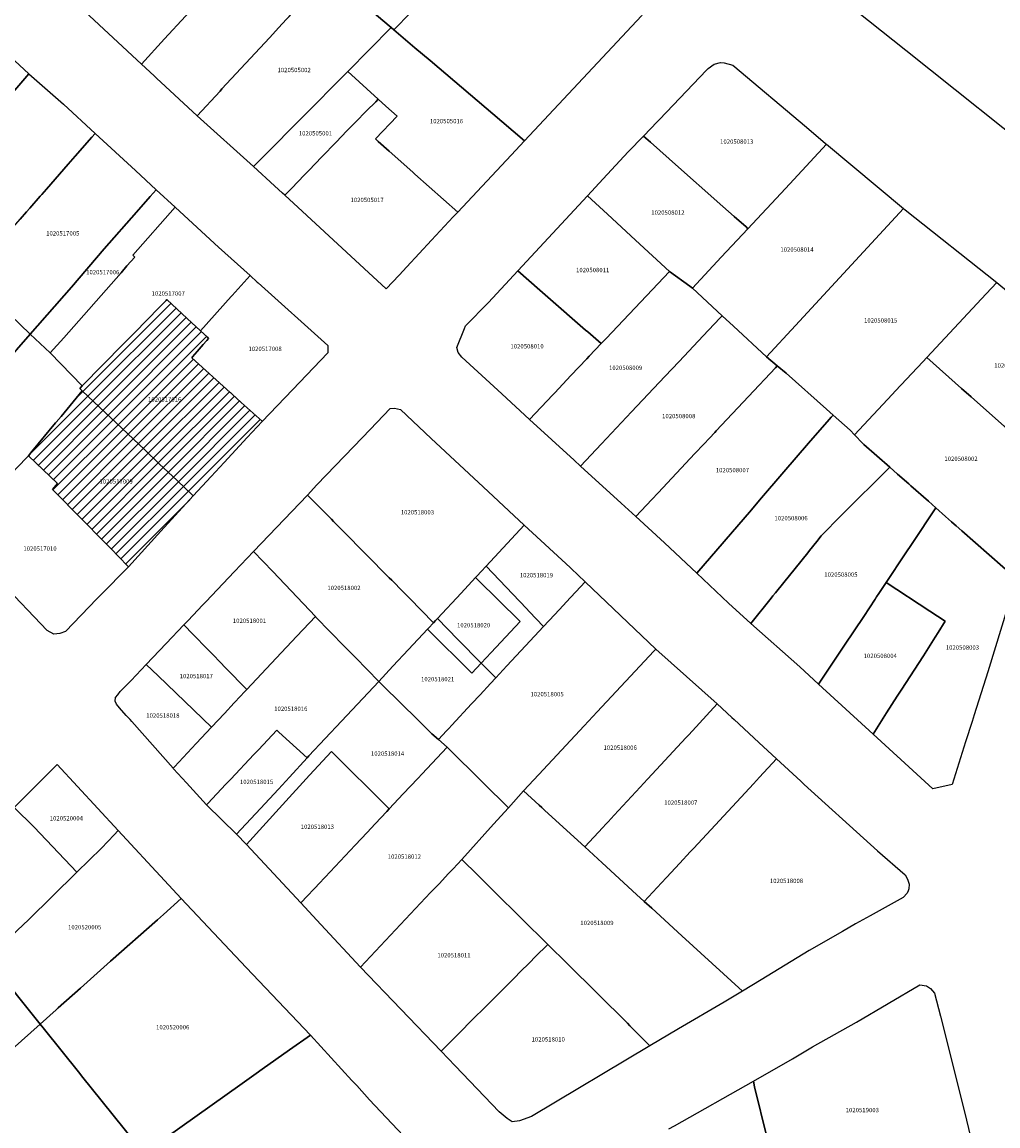
# Model space of a CAD drawing. Units: metres. Extents: x 480890 to 525222, y 9976447 to 10026299.
# Drawn here: x 501682 to 501823, y 9976613 to 9976773 of the extents above; entities that cross this region are included whole.
import ezdxf
from ezdxf.enums import TextEntityAlignment as Align

# ---------------------------------------------------------------- set-up
doc = ezdxf.new("R2010")
doc.units = ezdxf.units.M
doc.header["$MEASUREMENT"] = 0
for name, color, linetype in [('BRA_EUGENIO_ESPEJO', 6, 'Continuous'), ('CLAVE_EUGENIO_ESPEJO', 7, 'Continuous'), ('LOTE_EUGENIO_ESPEJO', 5, 'Continuous')]:
    doc.layers.add(name, color=color, linetype=linetype)
doc.styles.add('Arial', font='arial.ttf')
pattern_1 = [(45, (489597.2614, 10006653.9582), (-0.70710678, 0.70710678), [])]

msp = doc.modelspace()

# ---------------------------------------------------------------- hatches: boundary and pattern name
at = {"layer": 'BRA_EUGENIO_ESPEJO', "linetype": 'Continuous', "lineweight": 13}
h = msp.add_hatch(dxfattribs=at)
h.set_pattern_fill('_USER', color=6, style=0)
h.set_pattern_definition(pattern_1)
h.paths.add_polyline_path([(501709.047, 9976707.2948), (501706.4454, 9976704.4803), (501706.3878, 9976704.5347), (501704.1176, 9976706.6807), (501701.5249, 9976709.1319), (501699.4251, 9976711.117), (501690.3996, 9976719.6495), (501690.3887, 9976719.6598), (501690.0211, 9976720.0073), (501690.3927, 9976720.3859), (501696.3451, 9976726.4479), (501696.3844, 9976726.4879), (501696.8177, 9976726.9292), (501697.9203, 9976728.0522), (501697.9245, 9976728.0564), (501701.5471, 9976731.7457), (501702.528, 9976732.7446), (501702.6329, 9976732.8515), (501705.5677, 9976730.1217), (501707.4844, 9976728.339), (501708.4903, 9976727.4033), (501708.6565, 9976727.2487), (501708.3971, 9976726.9485), (501708.3719, 9976726.9193), (501707.8905, 9976726.3623), (501707.0088, 9976725.3422), (501706.3387, 9976724.5669), (501706.2369, 9976724.4491), (501711.7951, 9976719.4193), (501711.8537, 9976719.3663), (501712.0736, 9976719.1674), (501713.3736, 9976717.991), (501713.8036, 9976717.6018), (501716.3824, 9976715.2682), (501716.4015, 9976715.2509), (501714.2284, 9976712.9), (501710.9045, 9976709.3043)])
h = msp.add_hatch(dxfattribs=at)
h.set_pattern_fill('_USER', color=6, style=0)
h.set_pattern_definition(pattern_1)
h.paths.add_polyline_path([(501701.7686, 9976699.3514), (501697.0907, 9976694.2239), (501696.9359, 9976694.381), (501694.5074, 9976696.8452), (501693.7753, 9976697.5874), (501689.9767, 9976701.4411), (501686.4505, 9976705.0183), (501686.0765, 9976705.3977), (501686.8067, 9976706.2795), (501682.5981, 9976710.2597), (501683.1043, 9976710.8705), (501686.5428, 9976715.0194), (501686.6385, 9976715.1348), (501687.3278, 9976715.9666), (501690.3887, 9976719.6598), (501690.3996, 9976719.6495), (501699.4251, 9976711.117), (501701.5249, 9976709.1319), (501704.1176, 9976706.6807), (501706.3878, 9976704.5347), (501706.4454, 9976704.4803)])

# ---------------------------------------------------------------- linework, layer by layer
at = {"layer": 'BRA_EUGENIO_ESPEJO', "color": 6, "flags": 128}
for points in [[(501709.047, 9976707.2948), (501706.4454, 9976704.4803), (501706.3878, 9976704.5347), (501704.1176, 9976706.6807), (501701.5249, 9976709.1319), (501699.4251, 9976711.117), (501690.3996, 9976719.6495), (501690.3887, 9976719.6598), (501690.0211, 9976720.0073), (501690.3927, 9976720.3859), (501696.3451, 9976726.4479), (501696.3844, 9976726.4879), (501696.8177, 9976726.9292), (501697.9203, 9976728.0522), (501697.9245, 9976728.0564), (501701.5471, 9976731.7457), (501702.528, 9976732.7446), (501702.6329, 9976732.8515), (501705.5677, 9976730.1217), (501707.4844, 9976728.339), (501708.4903, 9976727.4033), (501708.6565, 9976727.2487), (501708.3971, 9976726.9485), (501708.3719, 9976726.9193), (501707.8905, 9976726.3623), (501707.0088, 9976725.3422), (501706.3387, 9976724.5669), (501706.2369, 9976724.4491), (501711.7951, 9976719.4193), (501711.8537, 9976719.3663), (501712.0736, 9976719.1674), (501713.3736, 9976717.991), (501713.8036, 9976717.6018), (501716.3824, 9976715.2682), (501716.4015, 9976715.2509), (501714.2284, 9976712.9), (501710.9045, 9976709.3043)], [(501701.7686, 9976699.3514), (501697.0907, 9976694.2239), (501696.9359, 9976694.381), (501694.5074, 9976696.8452), (501693.7753, 9976697.5874), (501689.9767, 9976701.4411), (501686.4505, 9976705.0183), (501686.0765, 9976705.3977), (501686.8067, 9976706.2795), (501682.5981, 9976710.2597), (501683.1043, 9976710.8705), (501686.5428, 9976715.0194), (501686.6385, 9976715.1348), (501687.3278, 9976715.9666), (501690.3887, 9976719.6598), (501690.3996, 9976719.6495), (501699.4251, 9976711.117), (501701.5249, 9976709.1319), (501704.1176, 9976706.6807), (501706.3878, 9976704.5347), (501706.4454, 9976704.4803)]]:
    msp.add_lwpolyline(points, close=True, dxfattribs=at)
at = {"layer": 'LOTE_EUGENIO_ESPEJO'}
for points in [[(501832.6301, 9976754.5901), (501830.5901, 9976752.0201), (501809.4603, 9976768.8759), (501798.6837, 9976777.5031), (501794.4829, 9976780.8661), (501799.9901, 9976786.7801), (501805.8801, 9976792.9801), (501808.0878, 9976795.3743), (501809.0823, 9976796.4529), (501820.5033, 9976786.5873), (501820.8053, 9976786.3249), (501823.0703, 9976784.3565), (501829.0537, 9976779.1567), (501831.1201, 9976777.3601), (501834.3101, 9976774.6201), (501838.0885, 9976771.3479), (501842.6915, 9976767.3617), (501842.5461, 9976767.1769), (501839.2951, 9976763.0451), (501836.7401, 9976759.8001)], [(501737.9101, 9976774.3801), (501735.4201, 9976771.8501), (501735.0401, 9976772.1801), (501731.1201, 9976775.5101), (501733.7101, 9976778.2101), (501734.3801, 9976778.9101), (501734.7201, 9976779.2601), (501736.2001, 9976780.8201), (501741.0757, 9976785.9037), (501744.5783, 9976789.5557), (501745.3401, 9976790.3501), (501745.5901, 9976790.6001), (501746.4501, 9976791.5001), (501749.8201, 9976795.0101), (501751.1401, 9976793.9701), (501754.4381, 9976791.2469), (501750.1501, 9976786.8801), (501749.7001, 9976786.4201), (501748.9295, 9976785.6337), (501743.3701, 9976779.9601)], [(501771.2601, 9976773.8701), (501754.3479, 9976755.8287), (501751.0701, 9976758.5901), (501740.6701, 9976767.4101), (501738.4901, 9976769.2601), (501735.4201, 9976771.8501), (501737.9101, 9976774.3801), (501743.3701, 9976779.9601), (501748.9295, 9976785.6337), (501749.7001, 9976786.4201), (501750.1501, 9976786.8801), (501754.4381, 9976791.2469), (501770.5901, 9976777.9101), (501771.2801, 9976777.2101), (501771.5901, 9976776.5401), (501771.7301, 9976775.8901), (501771.7101, 9976774.8401)], [(501702.3001, 9976770.5601), (501698.9725, 9976766.9037), (501690.7477, 9976774.5215), (501693.9227, 9976778.1021), (501696.5101, 9976781.0201), (501696.7297, 9976781.2679), (501696.9753, 9976781.5447), (501700.5801, 9976785.6101), (501701.3669, 9976786.4911), (501701.9965, 9976787.1963), (501702.4678, 9976787.7241), (501702.6155, 9976787.8895), (501702.9901, 9976787.5801), (501704.5001, 9976786.3901), (501705.7701, 9976785.3601), (501709.3133, 9976782.5341), (501710.0101, 9976781.9901), (501711.6201, 9976780.7101), (501709.9851, 9976778.9433), (501709.5101, 9976778.4301), (501707.8489, 9976776.6167), (501705.3279, 9976773.8649)], [(501716.2201, 9976753.1701), (501715.1571, 9976752.0983), (501707.0201, 9976759.4501), (501710.3201, 9976763.0201), (501710.5921, 9976763.3133), (501717.4701, 9976770.7301), (501718.8241, 9976772.2019), (501719.3101, 9976772.7301), (501719.9601, 9976773.4401), (501720.2999, 9976773.8069), (501720.5901, 9976774.1201), (501722.3701, 9976776.0401), (501723.8913, 9976777.6717), (501725.9501, 9976779.8801), (501728.0201, 9976778.1301), (501731.1201, 9976775.5101), (501735.0401, 9976772.1801), (501728.7821, 9976765.8573), (501728.2801, 9976765.3501), (501722.4739, 9976759.4849), (501720.2619, 9976757.2499), (501718.5001, 9976755.4701)], [(501667.6003, 9976747.8649), (501665.1201, 9976744.9701), (501657.2101, 9976752.6001), (501657.5201, 9976752.9601), (501659.5435, 9976755.3321), (501660.1901, 9976756.0901), (501661.3901, 9976757.4901), (501662.2101, 9976758.4601), (501663.8401, 9976760.3601), (501666.0401, 9976762.9401), (501666.9039, 9976763.9491), (501667.8145, 9976765.0129), (501670.6201, 9976768.2901), (501671.7401, 9976769.6101), (501674.5785, 9976772.9215), (501677.2189, 9976770.5393), (501682.6741, 9976765.4849), (501680.6601, 9976763.1301), (501678.4201, 9976760.5201), (501673.4501, 9976754.6901), (501672.2401, 9976753.2801), (501668.2515, 9976748.6249)], [(501752.4049, 9976753.7559), (501744.6643, 9976745.4985), (501738.4701, 9976751.0101), (501738.1673, 9976751.2795), (501734.7501, 9976754.3201), (501733.1901, 9976755.7201), (501732.7701, 9976756.0901), (501735.9001, 9976759.3801), (501734.2901, 9976760.8501), (501733.1901, 9976761.8501), (501728.7821, 9976765.8573), (501735.0401, 9976772.1801), (501735.4201, 9976771.8501), (501738.4901, 9976769.2601), (501740.6701, 9976767.4101), (501751.0701, 9976758.5901), (501754.3479, 9976755.8287)], [(501792.0362, 9976748.909), (501786.6287, 9976743.1107), (501786.3495, 9976743.3588), (501784.6601, 9976744.8601), (501783.0201, 9976746.3201), (501775.7091, 9976752.8019), (501775.2601, 9976753.2001), (501772.5296, 9976755.6242), (501771.5353, 9976756.5069), (501771.5751, 9976756.5481), (501773.5063, 9976758.5505), (501773.8537, 9976758.9107), (501775.8291, 9976760.9591), (501780.6331, 9976766.0299), (501780.8691, 9976766.2809), (501781.7401, 9976766.9001), (501782.6801, 9976767.1501), (501783.2101, 9976767.0801), (501784.4301, 9976766.7601), (501795.0887, 9976757.7762), (501797.851, 9976755.4479), (501798.0097, 9976755.3141), (501793.2472, 9976750.2075)], [(501720.6785, 9976748.9811), (501719.6953, 9976747.9599), (501719.3601, 9976748.2701), (501718.1601, 9976749.3001), (501715.1571, 9976752.0983), (501716.2201, 9976753.1701), (501718.5001, 9976755.4701), (501720.2619, 9976757.2499), (501722.4739, 9976759.4849), (501728.2801, 9976765.3501), (501728.7821, 9976765.8573), (501733.1901, 9976761.8501), (501732.8201, 9976761.4701), (501731.4901, 9976760.1401), (501729.8701, 9976758.5101), (501728.6601, 9976757.2601), (501727.0801, 9976755.6301), (501725.0101, 9976753.4801), (501723.1477, 9976751.5457), (501722.4651, 9976750.8367)], [(501736.2001, 9976736.4001), (501734.3175, 9976734.4355), (501719.6953, 9976747.9599), (501720.6785, 9976748.9811), (501722.4651, 9976750.8367), (501723.1477, 9976751.5457), (501725.0101, 9976753.4801), (501727.0801, 9976755.6301), (501728.6601, 9976757.2601), (501729.8701, 9976758.5101), (501731.4901, 9976760.1401), (501732.8201, 9976761.4701), (501733.1901, 9976761.8501), (501734.2901, 9976760.8501), (501735.9001, 9976759.3801), (501732.7701, 9976756.0901), (501733.1901, 9976755.7201), (501734.7501, 9976754.3201), (501738.1673, 9976751.2795), (501738.4701, 9976751.0101), (501744.6643, 9976745.4985), (501744.0203, 9976744.8115), (501740.8601, 9976741.4401), (501737.3201, 9976737.5901)], [(501688.8101, 9976734.6501), (501682.8701, 9976727.8501), (501681.4291, 9976729.2411), (501674.2001, 9976736.2201), (501676.2201, 9976738.5301), (501679.5201, 9976742.3201), (501680.4501, 9976743.3801), (501681.4301, 9976744.5101), (501682.3401, 9976745.5401), (501682.8101, 9976746.1001), (501684.3039, 9976747.8089), (501684.5389, 9976748.0777), (501685.1971, 9976748.8307), (501688.3701, 9976752.4601), (501689.3501, 9976753.5901), (501691.7601, 9976756.3601), (501692.2659, 9976756.8587), (501698.0823, 9976751.5061), (501701.0825, 9976748.7453), (501700.2253, 9976747.7679), (501698.2471, 9976745.5121), (501693.5801, 9976740.1901)], [(501782.7773, 9976738.9809), (501778.6017, 9976734.5035), (501778.2127, 9976734.7862), (501775.2901, 9976736.9101), (501770.3701, 9976741.4701), (501766.3301, 9976745.2001), (501763.4321, 9976747.8757), (501765.6831, 9976750.2971), (501769.3301, 9976754.2201), (501771.5353, 9976756.5069), (501772.5296, 9976755.6242), (501775.2601, 9976753.2001), (501775.7091, 9976752.8019), (501783.0201, 9976746.3201), (501784.6601, 9976744.8601), (501786.3495, 9976743.3588), (501786.6287, 9976743.1107)], [(501793.4927, 9976729.1017), (501789.3201, 9976724.5901), (501784.5344, 9976729.0162), (501782.9015, 9976730.5265), (501778.6017, 9976734.5035), (501782.7773, 9976738.9809), (501786.6287, 9976743.1107), (501792.0362, 9976748.909), (501793.2472, 9976750.2075), (501798.0097, 9976755.3141), (501809.1331, 9976746.0125)], [(501687.7201, 9976727.3301), (501685.7501, 9976725.1401), (501682.8701, 9976727.8501), (501688.8101, 9976734.6501), (501693.5801, 9976740.1901), (501698.2471, 9976745.5121), (501700.2253, 9976747.7679), (501701.0825, 9976748.7453), (501703.8127, 9976746.2327), (501697.6901, 9976739.2701), (501697.9701, 9976739.0101), (501696.8501, 9976737.7201), (501696.0001, 9976736.7501)], [(501765.7899, 9976726.8805), (501765.4201, 9976726.4901), (501763.4701, 9976728.1901), (501763.1679, 9976728.4529), (501757.6815, 9976733.2257), (501756.5501, 9976734.2101), (501753.3399, 9976737.0199), (501763.4321, 9976747.8757), (501766.3301, 9976745.2001), (501770.3701, 9976741.4701), (501775.2901, 9976736.9101), (501766.1339, 9976727.2437)], [(501711.9173, 9976733.2929), (501707.4844, 9976728.339), (501705.5677, 9976730.1217), (501702.6329, 9976732.8515), (501702.528, 9976732.7446), (501701.5471, 9976731.7457), (501697.9245, 9976728.0564), (501697.9203, 9976728.0522), (501696.8177, 9976726.9292), (501696.3844, 9976726.4879), (501696.3451, 9976726.4479), (501690.3927, 9976720.3859), (501685.7501, 9976725.1401), (501687.7201, 9976727.3301), (501696.0001, 9976736.7501), (501696.8501, 9976737.7201), (501697.9701, 9976739.0101), (501697.6901, 9976739.2701), (501703.8127, 9976746.2327), (501709.5059, 9976740.9939), (501710.0997, 9976740.4558), (501714.6523, 9976736.3303), (501712.0401, 9976733.4301)], [(501807.4801, 9976719.1201), (501802.0401, 9976713.2961), (501801.4001, 9976713.9801), (501798.9301, 9976716.1701), (501797.9701, 9976717.0301), (501792.1401, 9976722.2101), (501790.8701, 9976723.2801), (501789.3201, 9976724.5901), (501793.4927, 9976729.1017), (501809.1331, 9976746.0125), (501809.3407, 9976745.8485), (501822.6283, 9976735.3515), (501821.0843, 9976733.6959), (501812.4955, 9976724.4863), (501811.9301, 9976723.8801), (501807.9701, 9976719.6501)], [(501667.2201, 9976709.8401), (501664.6971, 9976706.9411), (501662.8991, 9976708.8787), (501656.4475, 9976715.8319), (501662.7299, 9976723.0407), (501663.0509, 9976723.4091), (501663.4701, 9976723.8901), (501663.7081, 9976724.1627), (501663.9589, 9976724.4509), (501665.3877, 9976726.0921), (501669.6233, 9976730.9575), (501670.7675, 9976732.2733), (501674.2001, 9976736.2201), (501681.4291, 9976729.2411), (501682.8701, 9976727.8501), (501680.9005, 9976725.5815), (501678.7415, 9976723.0947), (501678.2601, 9976722.5401), (501672.8339, 9976716.3021), (501672.1777, 9976715.5477), (501671.2801, 9976714.5159)], [(501720.7901, 9976719.7901), (501716.4015, 9976715.2509), (501716.3824, 9976715.2682), (501713.8036, 9976717.6018), (501713.3736, 9976717.991), (501712.0736, 9976719.1674), (501711.8537, 9976719.3663), (501711.7951, 9976719.4193), (501706.2369, 9976724.4491), (501706.3387, 9976724.5669), (501707.0088, 9976725.3422), (501707.8905, 9976726.3623), (501708.3719, 9976726.9193), (501708.3971, 9976726.9485), (501708.6565, 9976727.2487), (501708.4903, 9976727.4033), (501707.4844, 9976728.339), (501711.9173, 9976733.2929), (501712.0401, 9976733.4301), (501714.6523, 9976736.3303), (501715.6891, 9976735.3909), (501715.8294, 9976735.2646), (501725.8995, 9976726.2029), (501725.8739, 9976725.1547)], [(501758.4201, 9976719.1101), (501755.0401, 9976715.5301), (501751.0501, 9976719.2301), (501745.2501, 9976724.5401), (501744.7301, 9976725.2001), (501744.5601, 9976725.9401), (501745.6701, 9976728.7001), (501745.8101, 9976729.0501), (501749.1301, 9976732.4601), (501753.3399, 9976737.0199), (501756.5501, 9976734.2101), (501757.6815, 9976733.2257), (501763.1679, 9976728.4529), (501763.4701, 9976728.1901), (501765.4201, 9976726.4901), (501763.6769, 9976724.6553), (501763.3321, 9976724.2923), (501761.0401, 9976721.8801), (501758.6951, 9976719.4007)], [(501765.4501, 9976712.0101), (501762.4155, 9976708.7965), (501761.4835, 9976709.6475), (501755.0401, 9976715.5301), (501758.4201, 9976719.1101), (501758.6951, 9976719.4007), (501761.0401, 9976721.8801), (501763.3321, 9976724.2923), (501763.6769, 9976724.6553), (501765.4201, 9976726.4901), (501765.7899, 9976726.8805), (501766.1339, 9976727.2437), (501775.2901, 9976736.9101), (501778.2127, 9976734.7862), (501778.6017, 9976734.5035), (501782.9015, 9976730.5265), (501782.6701, 9976730.2801), (501782.5779, 9976730.1819), (501780.1801, 9976727.6301), (501776.6801, 9976723.9001), (501774.6197, 9976721.7185), (501769.8119, 9976716.6283)], [(501832.6601, 9976715.6101), (501830.4801, 9976708.6101), (501823.7301, 9976714.5001), (501818.8799, 9976718.8113), (501817.5201, 9976720.0201), (501812.4955, 9976724.4863), (501821.0843, 9976733.6959), (501822.6283, 9976735.3515), (501827.6911, 9976731.1509), (501829.7667, 9976729.4287), (501835.4901, 9976724.6801)], [(501709.047, 9976707.2948), (501706.4454, 9976704.4803), (501706.3878, 9976704.5347), (501704.1176, 9976706.6807), (501701.5249, 9976709.1319), (501699.4251, 9976711.117), (501690.3996, 9976719.6495), (501690.3887, 9976719.6598), (501690.0211, 9976720.0073), (501690.3927, 9976720.3859), (501696.3451, 9976726.4479), (501696.3844, 9976726.4879), (501696.8177, 9976726.9292), (501697.9203, 9976728.0522), (501697.9245, 9976728.0564), (501701.5471, 9976731.7457), (501702.528, 9976732.7446), (501702.6329, 9976732.8515), (501705.5677, 9976730.1217), (501707.4844, 9976728.339), (501708.4903, 9976727.4033), (501708.6565, 9976727.2487), (501708.3971, 9976726.9485), (501708.3719, 9976726.9193), (501707.8905, 9976726.3623), (501707.0088, 9976725.3422), (501706.3387, 9976724.5669), (501706.2369, 9976724.4491), (501711.7951, 9976719.4193), (501711.8537, 9976719.3663), (501712.0736, 9976719.1674), (501713.3736, 9976717.991), (501713.8036, 9976717.6018), (501716.3824, 9976715.2682), (501716.4015, 9976715.2509), (501714.2284, 9976712.9), (501710.9045, 9976709.3043)], [(501772.7415, 9976703.9511), (501770.4289, 9976701.4807), (501768.3013, 9976703.4231), (501762.4155, 9976708.7965), (501765.4501, 9976712.0101), (501769.8119, 9976716.6283), (501774.6197, 9976721.7185), (501776.6801, 9976723.9001), (501780.1801, 9976727.6301), (501782.5779, 9976730.1819), (501782.6701, 9976730.2801), (501782.9015, 9976730.5265), (501784.5344, 9976729.0162), (501789.3201, 9976724.5901), (501790.8701, 9976723.2801), (501790.5905, 9976722.9823), (501786.7101, 9976718.8501), (501782.0501, 9976713.8801), (501781.8401, 9976713.6501), (501781.0801, 9976712.8401), (501780.2591, 9976711.9647), (501778.9701, 9976710.5901), (501773.6301, 9976704.9001)], [(501787.1201, 9976702.4701), (501779.2273, 9976693.2995), (501774.5701, 9976697.7001), (501770.4289, 9976701.4807), (501772.7415, 9976703.9511), (501773.6301, 9976704.9001), (501778.9701, 9976710.5901), (501780.2591, 9976711.9647), (501781.0801, 9976712.8401), (501781.8401, 9976713.6501), (501782.0501, 9976713.8801), (501786.7101, 9976718.8501), (501790.5905, 9976722.9823), (501790.8701, 9976723.2801), (501792.1401, 9976722.2101), (501797.9701, 9976717.0301), (501798.9301, 9976716.1701), (501798.6744, 9976715.8725), (501798.3801, 9976715.5301), (501795.3901, 9976712.0801), (501791.8201, 9976707.9401), (501788.3201, 9976703.8701)], [(501701.7686, 9976699.3514), (501697.0907, 9976694.2239), (501696.9359, 9976694.381), (501694.5074, 9976696.8452), (501693.7753, 9976697.5874), (501689.9767, 9976701.4411), (501686.4505, 9976705.0183), (501686.0765, 9976705.3977), (501686.8067, 9976706.2795), (501682.5981, 9976710.2597), (501683.1043, 9976710.8705), (501686.5428, 9976715.0194), (501686.6385, 9976715.1348), (501687.3278, 9976715.9666), (501690.3887, 9976719.6598), (501690.3996, 9976719.6495), (501699.4251, 9976711.117), (501701.5249, 9976709.1319), (501704.1176, 9976706.6807), (501706.3878, 9976704.5347), (501706.4454, 9976704.4803)], [(501741.4701, 9976686.4801), (501741.1475, 9976686.1327), (501737.6839, 9976689.7059), (501737.4701, 9976689.9201), (501736.8001, 9976690.6101), (501735.1301, 9976692.2901), (501734.7779, 9976692.6457), (501728.0701, 9976699.4201), (501726.7269, 9976700.7799), (501726.4151, 9976701.1001), (501722.9601, 9976704.5901), (501724.3201, 9976706.0601), (501729.6545, 9976711.6259), (501732.0051, 9976714.0787), (501734.9025, 9976717.1017), (501735.5101, 9976717.1801), (501736.4201, 9976716.9901), (501740.8301, 9976712.7901), (501748.3701, 9976705.7701), (501754.2701, 9976700.2201), (501748.7679, 9976694.3115), (501748.0715, 9976693.5637), (501747.4801, 9976692.9301), (501747.2363, 9976692.6685), (501745.1501, 9976690.4301), (501741.7385, 9976686.7681)], [(501789.9901, 9976689.6901), (501787.0701, 9976686.0401), (501783.8201, 9976688.9601), (501779.2273, 9976693.2995), (501787.1201, 9976702.4701), (501788.3201, 9976703.8701), (501791.8201, 9976707.9401), (501795.3901, 9976712.0801), (501798.3801, 9976715.5301), (501798.6744, 9976715.8725), (501798.9301, 9976716.1701), (501801.4001, 9976713.9801), (501802.0401, 9976713.2961), (501803.2638, 9976712.058), (501803.4001, 9976711.9201), (501805.2801, 9976710.2601), (501807.1601, 9976708.6101), (501800.1601, 9976701.6701), (501797.2301, 9976698.6901), (501796.5701, 9976697.8801), (501795.5183, 9976696.5715), (501795.2675, 9976696.2595), (501790.8009, 9976690.7021), (501790.5985, 9976690.4503), (501790.2399, 9976690.0025)], [(501687.1501, 9976684.5801), (501686.2701, 9976684.4701), (501685.3001, 9976685.0101), (501678.7001, 9976691.9701), (501677.2301, 9976693.4201), (501675.1389, 9976695.6767), (501671.9885, 9976699.0767), (501675.4617, 9976702.7375), (501679.0246, 9976706.4932), (501682.2959, 9976709.9411), (501682.5591, 9976710.2185), (501682.5981, 9976710.2597), (501686.8067, 9976706.2795), (501686.0765, 9976705.3977), (501686.4505, 9976705.0183), (501689.9767, 9976701.4411), (501693.7753, 9976697.5874), (501694.5074, 9976696.8452), (501696.9359, 9976694.381), (501697.0907, 9976694.2239), (501693.0177, 9976690.1405), (501692.5001, 9976689.5801), (501687.9801, 9976684.8501)], [(501797.8901, 9976678.8601), (501796.8401, 9976677.2501), (501794.1201, 9976679.7801), (501787.0701, 9976686.0401), (501789.9901, 9976689.6901), (501790.2399, 9976690.0025), (501790.5985, 9976690.4503), (501790.8009, 9976690.7021), (501795.2675, 9976696.2595), (501795.5183, 9976696.5715), (501796.5701, 9976697.8801), (501797.2301, 9976698.6901), (501800.1601, 9976701.6701), (501807.1601, 9976708.6101), (501808.2701, 9976707.6101), (501809.8701, 9976706.2001), (501810.2001, 9976705.9101), (501812.7101, 9976703.6901), (501813.7801, 9976702.7401), (501810.3601, 9976697.5801), (501809.3801, 9976696.1001), (501806.6001, 9976691.9301), (501805.5699, 9976690.3687), (501805.2393, 9976689.8677), (501805.0191, 9976689.5339), (501803.3801, 9976687.0501), (501800.5801, 9976682.8801)], [(501735.3001, 9976679.8501), (501733.2501, 9976677.6501), (501729.8721, 9976681.1089), (501728.3045, 9976682.7141), (501724.1664, 9976686.9512), (501724.0971, 9976687.0221), (501717.9247, 9976693.5537), (501715.1401, 9976696.4301), (501722.9601, 9976704.5901), (501726.4151, 9976701.1001), (501726.7269, 9976700.7799), (501728.0701, 9976699.4201), (501734.7779, 9976692.6457), (501735.1301, 9976692.2901), (501736.8001, 9976690.6101), (501737.4701, 9976689.9201), (501737.6839, 9976689.7059), (501741.1475, 9976686.1327), (501740.4301, 9976685.3601), (501740.2833, 9976685.2027), (501737.5401, 9976682.2601)], [(501758.6501, 9976687.2701), (501757.0874, 9976685.5957), (501755.0133, 9976687.7689), (501754.6215, 9976688.1793), (501752.6189, 9976690.2771), (501748.7679, 9976694.3115), (501754.2701, 9976700.2201), (501760.9185, 9976694.1291), (501761.0667, 9976693.9933), (501763.0933, 9976692.0627), (501760.3601, 9976689.1001), (501759.9505, 9976688.6617)], [(501716.3037, 9976678.7269), (501714.1901, 9976676.4771), (501711.0901, 9976679.6201), (501710.3269, 9976680.4131), (501709.3001, 9976681.4801), (501708.4801, 9976682.2901), (501706.4101, 9976684.4301), (501705.0601, 9976685.8201), (501705.6329, 9976686.4229), (501707.1353, 9976688.0045), (501707.7279, 9976688.6283), (501708.2901, 9976689.2201), (501709.8801, 9976690.9001), (501712.3809, 9976693.5293), (501715.1401, 9976696.4301), (501717.9247, 9976693.5537), (501724.0971, 9976687.0221), (501721.4215, 9976684.1743), (501718.4395, 9976681.0003)], [(501748.0703, 9976680.2909), (501746.7345, 9976678.8521), (501740.2833, 9976685.2027), (501740.4301, 9976685.3601), (501741.1475, 9976686.1327), (501741.4701, 9976686.4801), (501741.7385, 9976686.7681), (501745.1501, 9976690.4301), (501747.2363, 9976692.6685), (501750.9205, 9976689.0421), (501753.2947, 9976686.7051), (501753.6765, 9976686.3291), (501749.4897, 9976681.8197)], [(501754.1801, 9976661.8201), (501751.9901, 9976659.3901), (501748.3553, 9976662.9755), (501743.1401, 9976668.1201), (501741.9071, 9976669.2645), (501743.0601, 9976670.5101), (501743.4001, 9976670.8601), (501743.8087, 9976671.2995), (501746.6829, 9976674.3899), (501747.9201, 9976675.7201), (501749.4301, 9976677.3401), (501750.1671, 9976678.1459), (501751.7901, 9976679.9201), (501754.4843, 9976682.8067), (501757.0874, 9976685.5957), (501758.6501, 9976687.2701), (501759.9505, 9976688.6617), (501760.3601, 9976689.1001), (501763.0933, 9976692.0627), (501773.3199, 9976682.3203), (501773.0201, 9976682.0001), (501770.3301, 9976679.1101), (501764.8501, 9976673.2501), (501762.9701, 9976671.2401), (501756.4201, 9976664.2101)], [(501806.6801, 9976673.0901), (501804.7201, 9976670.0401), (501796.8401, 9976677.2501), (501797.8901, 9976678.8601), (501800.5801, 9976682.8801), (501803.3801, 9976687.0501), (501805.0191, 9976689.5339), (501805.2393, 9976689.8677), (501805.5699, 9976690.3687), (501806.6001, 9976691.9301), (501812.9101, 9976687.8101), (501815.1201, 9976686.3701), (501814.1133, 9976684.7065), (501813.7101, 9976684.0401), (501811.9901, 9976681.3601), (501808.7815, 9976676.3629), (501808.2245, 9976675.4955)], [(501727.8584, 9976671.9022), (501723.1566, 9976666.8896), (501722.8893, 9976666.6047), (501718.806, 9976670.3224), (501718.5267, 9976670.5766), (501715.8819, 9976667.7778), (501715.2021, 9976667.0583), (501711.8751, 9976663.5373), (501711.1517, 9976662.7717), (501708.5455, 9976660.0134), (501708.3587, 9976659.8157), (501705.4806, 9976662.9726), (501703.6034, 9976665.0314), (501703.5213, 9976665.1216), (501703.7068, 9976665.3189), (501706.8349, 9976668.6483), (501709.0843, 9976671.0425), (501710.9333, 9976673.0107), (501712.3659, 9976674.5355), (501713.2891, 9976675.5181), (501713.8092, 9976676.0716), (501714.1901, 9976676.4771), (501716.3037, 9976678.7269), (501718.4395, 9976681.0003), (501721.4215, 9976684.1743), (501724.0971, 9976687.0221), (501724.1664, 9976686.9512), (501728.3045, 9976682.7141), (501729.8721, 9976681.1089), (501733.2501, 9976677.6501), (501728.6287, 9976672.7233)], [(501743.0601, 9976670.5101), (501741.9071, 9976669.2645), (501740.9277, 9976670.0923), (501738.8861, 9976672.1021), (501733.8963, 9976677.0139), (501733.2501, 9976677.6501), (501735.3001, 9976679.8501), (501737.5401, 9976682.2601), (501740.2833, 9976685.2027), (501740.4301, 9976685.3601), (501741.1475, 9976686.1327), (501741.4701, 9976686.4801), (501741.7385, 9976686.7681), (501744.7079, 9976683.7305), (501748.0703, 9976680.2909), (501750.1671, 9976678.1459), (501749.4301, 9976677.3401), (501747.9201, 9976675.7201), (501746.6829, 9976674.3899), (501743.8087, 9976671.2995), (501743.4001, 9976670.8601)], [(501710.9333, 9976673.0107), (501709.0843, 9976671.0425), (501701.3501, 9976678.4601), (501699.6401, 9976680.0901), (501702.5331, 9976683.1485), (501705.0601, 9976685.8201), (501706.4101, 9976684.4301), (501708.4801, 9976682.2901), (501709.3001, 9976681.4801), (501710.3269, 9976680.4131), (501711.0901, 9976679.6201), (501714.1901, 9976676.4771), (501713.8092, 9976676.0716), (501713.2891, 9976675.5181), (501712.3659, 9976674.5355)], [(501765.6309, 9976656.5261), (501763.0301, 9976653.7201), (501757.2601, 9976659.0001), (501756.8161, 9976659.4065), (501756.4301, 9976659.7601), (501754.1801, 9976661.8201), (501756.4201, 9976664.2101), (501762.9701, 9976671.2401), (501764.8501, 9976673.2501), (501770.3301, 9976679.1101), (501773.0201, 9976682.0001), (501773.3199, 9976682.3203), (501782.1919, 9976674.3883), (501778.0801, 9976669.9401), (501777.6715, 9976669.5007), (501772.7811, 9976664.2423), (501772.1001, 9976663.5101), (501771.0401, 9976662.3501), (501767.3001, 9976658.3301), (501766.4051, 9976657.3601), (501766.0701, 9976657.0001)], [(501703.7068, 9976665.3189), (501703.5213, 9976665.1216), (501697.5601, 9976671.8701), (501697.3031, 9976672.1395), (501696.7501, 9976672.7201), (501695.7601, 9976673.8101), (501695.3501, 9976674.3801), (501695.1601, 9976674.8101), (501695.1901, 9976675.3001), (501695.5123, 9976675.7281), (501695.8601, 9976676.1901), (501696.9761, 9976677.2965), (501697.4701, 9976677.7801), (501699.6401, 9976680.0901), (501701.3501, 9976678.4601), (501709.0843, 9976671.0425), (501706.8349, 9976668.6483)], [(501743.1401, 9976668.1201), (501740.9445, 9976665.7909), (501739.5201, 9976664.2801), (501738.9001, 9976663.6201), (501736.7901, 9976661.3701), (501734.7601, 9976659.2201), (501732.4001, 9976661.5801), (501731.2201, 9976662.7401), (501729.7701, 9976664.1901), (501726.4201, 9976667.5301), (501723.2601, 9976664.0901), (501719.3201, 9976659.8001), (501714.1217, 9976654.0495), (501712.7043, 9976655.5565), (501713.3601, 9976656.2701), (501716.1501, 9976659.2701), (501718.7401, 9976662.0501), (501720.3563, 9976663.8243), (501722.8893, 9976666.6047), (501723.1566, 9976666.8896), (501727.8584, 9976671.9022), (501728.6287, 9976672.7233), (501733.2501, 9976677.6501), (501733.8963, 9976677.0139), (501738.8861, 9976672.1021), (501740.9277, 9976670.0923), (501741.9071, 9976669.2645)], [(501774.1399, 9976648.5323), (501771.6401, 9976645.8401), (501770.5301, 9976646.8601), (501765.5401, 9976651.4401), (501763.0301, 9976653.7201), (501765.6309, 9976656.5261), (501766.0701, 9976657.0001), (501766.4051, 9976657.3601), (501767.3001, 9976658.3301), (501771.0401, 9976662.3501), (501772.1001, 9976663.5101), (501772.7811, 9976664.2423), (501777.6715, 9976669.5007), (501778.0801, 9976669.9401), (501782.1919, 9976674.3883), (501784.3017, 9976672.4365), (501784.6355, 9976672.1275), (501788.1953, 9976668.8345), (501790.7815, 9976666.4377), (501788.3167, 9976663.8005), (501787.4301, 9976662.8501), (501786.2101, 9976661.5201), (501778.7901, 9976653.5401), (501778.2901, 9976653.0001), (501776.7701, 9976651.3701), (501774.8495, 9976649.2977)], [(501713.3601, 9976656.2701), (501712.7043, 9976655.5565), (501710.5814, 9976657.6372), (501708.3587, 9976659.8157), (501708.5455, 9976660.0134), (501711.1517, 9976662.7717), (501711.8751, 9976663.5373), (501715.2021, 9976667.0583), (501715.8819, 9976667.7778), (501718.5267, 9976670.5766), (501718.806, 9976670.3224), (501722.8893, 9976666.6047), (501720.3563, 9976663.8243), (501718.7401, 9976662.0501), (501716.1501, 9976659.2701)], [(501724.8443, 9976648.6223), (501721.9727, 9976645.6133), (501714.1217, 9976654.0495), (501719.3201, 9976659.8001), (501723.2601, 9976664.0901), (501726.4201, 9976667.5301), (501729.7701, 9976664.1901), (501731.2201, 9976662.7401), (501732.4001, 9976661.5801), (501734.7601, 9976659.2201), (501734.4001, 9976658.8301), (501732.7301, 9976657.0401), (501731.5677, 9976655.7915), (501729.8601, 9976653.9701), (501725.5217, 9976649.3677), (501725.2601, 9976649.0901)], [(501740.7501, 9976647.1101), (501730.6301, 9976636.3101), (501724.8729, 9976642.4967), (501721.9727, 9976645.6133), (501724.8443, 9976648.6223), (501725.2601, 9976649.0901), (501725.5217, 9976649.3677), (501729.8601, 9976653.9701), (501731.5677, 9976655.7915), (501732.7301, 9976657.0401), (501734.4001, 9976658.8301), (501734.7601, 9976659.2201), (501736.7901, 9976661.3701), (501738.9001, 9976663.6201), (501739.5201, 9976664.2801), (501740.9445, 9976665.7909), (501743.1401, 9976668.1201), (501748.3553, 9976662.9755), (501751.9901, 9976659.3901), (501749.8491, 9976657.0071), (501745.2701, 9976651.9101), (501744.0199, 9976650.5679), (501743.6269, 9976650.1459), (501743.3533, 9976649.8521), (501741.9801, 9976648.3801)], [(501788.5595, 9976634.5179), (501785.8263, 9976632.8533), (501777.0601, 9976640.8801), (501772.7301, 9976644.8401), (501771.6401, 9976645.8401), (501774.1399, 9976648.5323), (501774.8495, 9976649.2977), (501776.7701, 9976651.3701), (501778.2901, 9976653.0001), (501778.7901, 9976653.5401), (501786.2101, 9976661.5201), (501787.4301, 9976662.8501), (501788.3167, 9976663.8005), (501790.7815, 9976666.4377), (501794.2733, 9976663.2019), (501794.7481, 9976662.7617), (501804.3301, 9976654.0801), (501805.3401, 9976653.1601), (501809.3501, 9976649.7001), (501809.6801, 9976649.0701), (501809.9301, 9976648.3401), (501809.8701, 9976647.6401), (501809.7785, 9976647.3701), (501809.6701, 9976647.0501), (501809.0601, 9976646.4201), (501804.2891, 9976643.7571), (501802.1811, 9976642.5811), (501800.2967, 9976641.4983), (501795.4629, 9976638.7233)], [(501693.1901, 9976653.5601), (501689.6201, 9976650.0601), (501683.4501, 9976656.5601), (501680.5401, 9976659.4001), (501684.1519, 9976663.0339), (501686.7531, 9976665.6509), (501695.5965, 9976656.0697), (501695.0101, 9976655.4601)], [(501776.6131, 9976627.4131), (501772.4693, 9976624.9697), (501769.5601, 9976627.8601), (501769.2045, 9976628.2123), (501760.5401, 9976636.8001), (501757.6901, 9976639.6201), (501756.1127, 9976641.1751), (501755.4903, 9976641.7891), (501748.2889, 9976648.9205), (501747.5781, 9976649.6243), (501745.2701, 9976651.9101), (501749.8491, 9976657.0071), (501751.9901, 9976659.3901), (501754.1801, 9976661.8201), (501756.4301, 9976659.7601), (501756.8161, 9976659.4065), (501757.2601, 9976659.0001), (501763.0301, 9976653.7201), (501765.5401, 9976651.4401), (501770.5301, 9976646.8601), (501771.6401, 9976645.8401), (501772.7301, 9976644.8401), (501777.0601, 9976640.8801), (501785.8263, 9976632.8533), (501783.2101, 9976631.2601)], [(501680.9701, 9976641.6101), (501676.7401, 9976637.5401), (501672.4201, 9976642.9301), (501670.6899, 9976645.0719), (501669.1001, 9976647.0401), (501672.2401, 9976650.5001), (501675.2501, 9976653.7401), (501677.2701, 9976655.8301), (501680.5401, 9976659.4001), (501683.4501, 9976656.5601), (501689.6201, 9976650.0601), (501686.0601, 9976646.5701), (501682.6601, 9976643.2201)], [(501686.6201, 9976630.1701), (501684.2901, 9976628.1101), (501681.3901, 9976631.7201), (501676.7401, 9976637.5401), (501680.9701, 9976641.6101), (501682.6601, 9976643.2201), (501686.0601, 9976646.5701), (501689.6201, 9976650.0601), (501693.1901, 9976653.5601), (501695.0101, 9976655.4601), (501695.5965, 9976656.0697), (501702.2591, 9976648.8511), (501704.6917, 9976646.2661), (501702.1401, 9976643.9601), (501701.7101, 9976643.5701), (501701.2431, 9976643.1575), (501694.4801, 9976637.1801), (501690.1301, 9976633.3001), (501686.9185, 9976630.4363)], [(501744.3097, 9976626.2315), (501742.2601, 9976624.1801), (501730.6301, 9976636.3101), (501740.7501, 9976647.1101), (501741.9801, 9976648.3801), (501743.3533, 9976649.8521), (501743.6269, 9976650.1459), (501744.0199, 9976650.5679), (501745.2701, 9976651.9101), (501747.5781, 9976649.6243), (501748.2889, 9976648.9205), (501755.4903, 9976641.7891), (501756.1127, 9976641.1751), (501757.6901, 9976639.6201), (501755.8791, 9976637.8091), (501755.0901, 9976637.0201), (501753.6601, 9976635.5901), (501752.9693, 9976634.8989), (501750.0843, 9976632.0113), (501748.1053, 9976630.0305), (501747.3985, 9976629.3231)], [(501677.5001, 9976622.0401), (501677.0501, 9976621.6401), (501676.0701, 9976622.8201), (501670.0201, 9976630.6101), (501668.4001, 9976632.7101), (501667.3045, 9976634.0219), (501666.0201, 9976635.5601), (501662.9301, 9976639.1901), (501662.2301, 9976640.0201), (501664.4501, 9976642.3001), (501665.8901, 9976643.7401), (501669.1001, 9976647.0401), (501670.6899, 9976645.0719), (501672.4201, 9976642.9301), (501676.7401, 9976637.5401), (501681.3901, 9976631.7201), (501684.2901, 9976628.1101)], [(501702.6797, 9976611.7993), (501699.2901, 9976609.3901), (501698.0879, 9976610.9155), (501697.8401, 9976611.2301), (501690.2801, 9976620.6401), (501690.0195, 9976620.9651), (501684.7501, 9976627.5401), (501684.2901, 9976628.1101), (501686.6201, 9976630.1701), (501686.9185, 9976630.4363), (501690.1301, 9976633.3001), (501694.4801, 9976637.1801), (501701.2431, 9976643.1575), (501701.7101, 9976643.5701), (501702.1401, 9976643.9601), (501704.6917, 9976646.2661), (501714.0801, 9976636.2901), (501723.3685, 9976626.5221), (501720.3401, 9976624.3601), (501716.4001, 9976621.5601), (501715.5501, 9976620.9501), (501713.1901, 9976619.2701)], [(501753.6201, 9976614.1201), (501752.5301, 9976613.9501), (501751.8101, 9976614.4301), (501750.6801, 9976615.4201), (501744.2831, 9976622.0753), (501742.2601, 9976624.1801), (501744.3097, 9976626.2315), (501747.3985, 9976629.3231), (501748.1053, 9976630.0305), (501750.0843, 9976632.0113), (501752.9693, 9976634.8989), (501753.6601, 9976635.5901), (501755.0901, 9976637.0201), (501755.8791, 9976637.8091), (501757.6901, 9976639.6201), (501760.5401, 9976636.8001), (501769.2045, 9976628.2123), (501769.5601, 9976627.8601), (501772.4693, 9976624.9697), (501755.3401, 9976614.7501)], [(501675.0001, 9976592.1201), (501671.2679, 9976589.4631), (501659.8601, 9976606.3401), (501666.9501, 9976612.6201), (501669.5851, 9976615.0451), (501677.0501, 9976621.6401), (501677.5001, 9976622.0401), (501684.2901, 9976628.1101), (501684.7501, 9976627.5401), (501690.0195, 9976620.9651), (501690.2801, 9976620.6401), (501697.8401, 9976611.2301), (501698.0879, 9976610.9155), (501699.2901, 9976609.3901), (501696.8001, 9976607.6301), (501696.4267, 9976607.3673), (501693.2201, 9976605.1101), (501692.3201, 9976604.4701), (501684.5201, 9976598.9101), (501684.0701, 9976598.5901), (501682.8401, 9976597.7501)], [(501717.2519, 9976593.8719), (501713.8401, 9976591.4901), (501706.3801, 9976600.6801), (501702.7901, 9976605.0801), (501699.2901, 9976609.3901), (501702.6797, 9976611.7993), (501713.1901, 9976619.2701), (501715.5501, 9976620.9501), (501716.4001, 9976621.5601), (501720.3401, 9976624.3601), (501723.3685, 9976626.5221), (501729.3809, 9976619.9619), (501730.0701, 9976619.2101), (501731.9201, 9976617.1301), (501739.2303, 9976609.3991), (501736.8303, 9976607.6813), (501735.1801, 9976606.5001), (501733.2795, 9976605.1337), (501728.4201, 9976601.6401), (501721.2601, 9976596.6701)]]:
    msp.add_lwpolyline(points, close=True, dxfattribs=at)
for points in [[(501719.9601, 9976773.4401), (501719.3101, 9976772.7301), (501718.8241, 9976772.2019), (501717.4701, 9976770.7301), (501710.5921, 9976763.3133), (501710.3201, 9976763.0201), (501707.0201, 9976759.4501), (501701.1465, 9976764.8901), (501700.7797, 9976765.2299), (501698.9725, 9976766.9037), (501702.3001, 9976770.5601), (501705.3279, 9976773.8649)], [(501680.6601, 9976763.1301), (501682.6741, 9976765.4849), (501687.6701, 9976761.1101), (501692.2659, 9976756.8587), (501691.7601, 9976756.3601), (501689.3501, 9976753.5901), (501688.3701, 9976752.4601), (501685.1971, 9976748.8307), (501684.5389, 9976748.0777), (501684.3039, 9976747.8089), (501682.8101, 9976746.1001), (501682.3401, 9976745.5401), (501681.4301, 9976744.5101)], [(501680.9005, 9976725.5815), (501682.8701, 9976727.8501), (501685.7501, 9976725.1401), (501690.3927, 9976720.3859), (501690.0211, 9976720.0073), (501690.3887, 9976719.6598), (501687.3278, 9976715.9666), (501686.6385, 9976715.1348), (501686.5428, 9976715.0194), (501683.1043, 9976710.8705), (501682.5981, 9976710.2597), (501682.5591, 9976710.2185), (501682.2959, 9976709.9411), (501679.0246, 9976706.4932)], [(501825.4389, 9976692.4611), (501817.5401, 9976699.4301), (501816.7101, 9976700.1601), (501816.4489, 9976700.3901), (501816.0735, 9976700.7207), (501815.2001, 9976701.4901), (501813.7801, 9976702.7401), (501812.7101, 9976703.6901), (501810.2001, 9976705.9101), (501809.8701, 9976706.2001), (501808.2701, 9976707.6101), (501807.1601, 9976708.6101), (501805.2801, 9976710.2601), (501803.4001, 9976711.9201), (501803.2638, 9976712.058), (501802.0401, 9976713.2961), (501807.4801, 9976719.1201), (501807.9701, 9976719.6501), (501811.9301, 9976723.8801), (501812.4955, 9976724.4863), (501817.5201, 9976720.0201), (501818.8799, 9976718.8113), (501823.7301, 9976714.5001)], [(501824.2501, 9976688.6501), (501821.2901, 9976679.0301), (501819.3301, 9976672.8001), (501819.0285, 9976671.8487), (501818.1001, 9976668.9201), (501816.1701, 9976662.7601), (501813.3601, 9976662.1401), (501811.6401, 9976663.7101), (501804.7201, 9976670.0401), (501806.6801, 9976673.0901), (501808.2245, 9976675.4955), (501808.7815, 9976676.3629), (501811.9901, 9976681.3601), (501813.7101, 9976684.0401), (501814.1133, 9976684.7065), (501815.1201, 9976686.3701), (501812.9101, 9976687.8101), (501806.6001, 9976691.9301), (501809.3801, 9976696.1001), (501810.3601, 9976697.5801), (501813.7801, 9976702.7401), (501815.2001, 9976701.4901), (501816.0735, 9976700.7207), (501816.4489, 9976700.3901), (501816.7101, 9976700.1601), (501817.5401, 9976699.4301), (501825.4389, 9976692.4611)], [(501789.3801, 9976611.8201), (501787.5601, 9976619.0301), (501787.4101, 9976619.8701), (501793.0501, 9976623.0801), (501795.9701, 9976624.8001), (501802.3401, 9976628.4001), (501811.4801, 9976633.7601), (501812.4301, 9976633.6201), (501813.0001, 9976633.2301), (501813.6201, 9976632.5801), (501814.4901, 9976629.2401), (501818.0101, 9976615.2201), (501818.7521, 9976612.0005)], [(501775.2089, 9976612.9447), (501776.0121, 9976613.4005), (501787.4101, 9976619.8701), (501787.5601, 9976619.0301), (501789.3801, 9976611.8201)]]:
    msp.add_lwpolyline(points, dxfattribs=at)

# ---------------------------------------------------------------- texts
at = {"layer": 'CLAVE_EUGENIO_ESPEJO', "color": 7, "style": 'Arial'}
for s, p in [('1020505002', (501721.0239, 9976765.5436)), ('1020505016', (501743.0493, 9976758.151)), ('1020505001', (501724.1033, 9976756.3909)), ('1020508013', (501785.0085, 9976755.1884)), ('1020505017', (501731.5705, 9976746.7589)), ('1020508012', (501775.0528, 9976744.9293)), ('1020517005', (501687.5713, 9976741.9256)), ('1020508014', (501793.7194, 9976739.5788)), ('1020517006', (501693.354, 9976736.3077)), ('1020508011', (501764.1815, 9976736.6193)), ('1020517007', (501702.8203, 9976733.233)), ('1020508015', (501805.8183, 9976729.3335)), ('1020517008', (501716.8208, 9976725.2289)), ('1020508010', (501754.6937, 9976725.593)), ('1020508009', (501768.9472, 9976722.4837)), ('1020508001', (501824.6449, 9976722.8141)), ('1020517016', (501702.3071, 9976717.9129)), ('1020508008', (501776.6235, 9976715.4995)), ('1020508002', (501817.4316, 9976709.3341)), ('1020508007', (501784.3864, 9976707.6857)), ('1020517009', (501695.2834, 9976706.0385)), ('1020518003', (501738.8458, 9976701.5956)), ('1020508006', (501792.8616, 9976700.738)), ('1020517010', (501684.2791, 9976696.3432)), ('1020518019', (501756.055, 9976692.4967)), ('1020508005', (501800.0716, 9976692.5835)), ('1020518002', (501728.2234, 9976690.6548)), ('1020518001', (501714.5643, 9976685.906)), ('1020518020', (501746.9735, 9976685.2648)), ('1020508003', (501817.6399, 9976682.0417)), ('1020508004', (501805.7623, 9976680.8334)), ('1020518017', (501706.8722, 9976677.9054)), ('1020518021', (501741.7691, 9976677.4628)), ('1020518005', (501757.5941, 9976675.285)), ('1020518016', (501720.5383, 9976673.1796)), ('1020518018', (501702.0474, 9976672.2035)), ('1020518014', (501734.5292, 9976666.7)), ('1020518006', (501768.1575, 9976667.553)), ('1020518015', (501715.5915, 9976662.6105)), ('1020518007', (501776.9248, 9976659.6132)), ('1020520004', (501688.0869, 9976657.339)), ('1020518013', (501724.3805, 9976656.1206)), ('1020518012', (501736.9572, 9976651.8008)), ('1020518008', (501792.2044, 9976648.299)), ('1020520005', (501690.7355, 9976641.5975)), ('1020518009', (501764.7968, 9976642.2132)), ('1020518011', (501744.1288, 9976637.5428)), ('1020520006', (501703.4682, 9976627.1312)), ('1020518010', (501757.7561, 9976625.3784)), ('1020519003', (501803.162, 9976615.1514))]:
    msp.add_text(s, height=0.635, dxfattribs=at).set_placement(p, align=Align.BOTTOM_CENTER)

doc.saveas('drawing.dxf')
